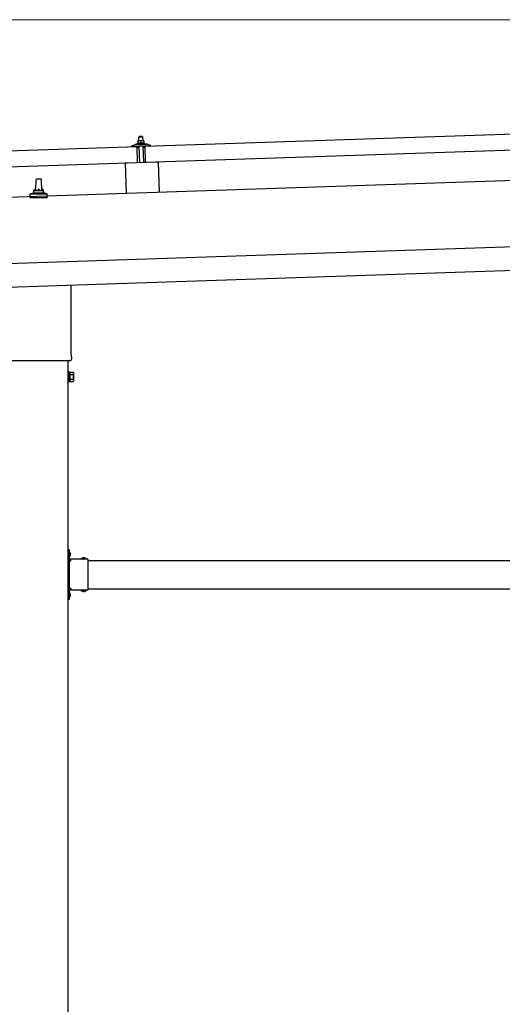
# Model space of a CAD drawing. Units: millimetres. Extents: x 0 to 29435, y 0 to 20790.
# Drawn here: x 16269 to 17295, y 5365 to 7455 of the extents above; entities that cross this region are included whole.
import ezdxf

# ---------------------------------------------------------------- set-up
doc = ezdxf.new("R2010")
doc.units = ezdxf.units.MM
doc.linetypes.add('YHIDDEN_1', pattern=[4, 3, -1])
for name, color, linetype, lineweight in [('YKK_13', 4, 'Continuous', 30), ('YKK_A1', 4, 'Continuous', 30), ('YKK_D', 6, 'Continuous', 13)]:
    doc.layers.add(name, color=color, linetype=linetype, lineweight=lineweight)

msp = doc.modelspace()

# ---------------------------------------------------------------- linework, layer by layer
at = {"layer": 'YKK_13'}
for p, q in [((16535.9, 7187.2), (17669.2, 7224.9)), ((16516.2, 7190.5), (16538.1, 7191.2)), ((16518.6, 7192.1), (16520.6, 7193)), ((16518.6, 7192.1), (16535.6, 7192.7)), ((16518.7, 7190.6), (16518.6, 7192.1)), ((16518.7, 7190.6), (16535.7, 7191.2)), ((16523.7, 7198.3), (16520.4, 7198.2)), ((16520.4, 7198.2), (16520.4, 7198.2)), ((16520.4, 7198.2), (16520.4, 7198.2)), ((16520.4, 7198.2), (16520.4, 7198.2)), ((16520.4, 7198.2), (16520.4, 7198.2)), ((16520.4, 7198.2), (16520.4, 7198.2)), ((16520.4, 7198.2), (16520.4, 7198.2)), ((16520.4, 7198.2), (16520.4, 7198.2)), ((16520.4, 7198.1), (16520.4, 7198.2)), ((16520.4, 7198.1), (16520.4, 7198.1)), ((16520.4, 7198.1), (16520.4, 7198.1)), ((16520.4, 7198.1), (16520.4, 7198.1)), ((16520.4, 7198.1), (16520.4, 7198.1)), ((16520.4, 7198.1), (16520.4, 7198.1)), ((16520.4, 7198.1), (16520.4, 7198.1)), ((16520.4, 7198.1), (16520.4, 7198.1)), ((16520.4, 7198.1), (16520.4, 7198.1)), ((16520.4, 7198.1), (16520.4, 7198.1)), ((16520.4, 7198.1), (16520.4, 7198.1)), ((16520.4, 7198.1), (16520.4, 7198.1)), ((16520.4, 7198.1), (16520.4, 7198.1)), ((16520.4, 7198), (16520.4, 7198.1)), ((16520.4, 7198), (16520.4, 7198)), ((16520.4, 7198), (16520.4, 7198)), ((16520.4, 7198), (16520.4, 7198)), ((16520.4, 7198), (16520.4, 7198)), ((16520.4, 7197.9), (16520.4, 7198)), ((16520.4, 7197.9), (16520.4, 7197.9)), ((16520.4, 7197.9), (16520.4, 7197.9)), ((16520.4, 7197.9), (16520.4, 7197.9)), ((16520.4, 7197.9), (16520.4, 7197.9)), ((16520.4, 7197.8), (16520.4, 7197.9)), ((16520.4, 7197.8), (16520.4, 7197.8)), ((16520.4, 7197.8), (16520.4, 7197.8)), ((16520.4, 7197.8), (16520.4, 7197.8)), ((16520.4, 7197.7), (16520.4, 7197.8)), ((16520.4, 7197.7), (16520.4, 7197.7)), ((16520.4, 7197.7), (16520.4, 7197.7)), ((16520.4, 7197.7), (16520.4, 7197.7)), ((16520.4, 7197.7), (16520.4, 7197.7)), ((16520.4, 7197.7), (16520.4, 7197.7)), ((16520.4, 7197.6), (16520.4, 7197.7)), ((16520.7, 7197.7), (16520.4, 7197.6)), ((16520.4, 7197.6), (16520.4, 7197.6)), ((16520.4, 7197.6), (16520.6, 7192.6)), ((16520.8, 7192.6), (16520.6, 7192.6)), ((16520.7, 7197.7), (16520.7, 7197.7)), ((16520.8, 7197.7), (16520.7, 7197.7)), ((16520.8, 7197.7), (16520.8, 7197.7)), ((16520.9, 7197.7), (16520.8, 7197.7)), ((16520.8, 7192.6), (16520.8, 7192.6)), ((16520.9, 7192.6), (16520.8, 7192.6)), ((16521, 7197.8), (16520.9, 7197.7)), ((16520.9, 7192.7), (16520.9, 7192.6)), ((16521, 7192.7), (16520.9, 7192.7)), ((16521.1, 7197.8), (16521, 7197.8)), ((16521, 7192.7), (16521, 7192.7)), ((16521.1, 7192.7), (16521, 7192.7)), ((16521.1, 7197.8), (16521.1, 7197.8)), ((16521.2, 7197.8), (16521.1, 7197.8)), ((16521.2, 7192.7), (16521.1, 7192.7)), ((16521.3, 7197.9), (16521.2, 7197.8)), ((16521.3, 7192.8), (16521.2, 7192.7)), ((16521.2, 7192.7), (16521.2, 7192.7)), ((16521.4, 7197.9), (16521.3, 7197.9)), ((16521.4, 7192.8), (16521.3, 7192.8)), ((16521.5, 7197.9), (16521.4, 7197.9)), ((16521.5, 7192.8), (16521.4, 7192.8)), ((16521.6, 7198), (16521.5, 7197.9)), ((16521.6, 7192.8), (16521.5, 7192.8)), ((16521.7, 7198), (16521.6, 7198)), ((16521.7, 7192.8), (16521.6, 7192.8)), ((16521.8, 7198), (16521.7, 7198)), ((16521.8, 7192.9), (16521.7, 7192.8)), ((16521.9, 7198.1), (16521.8, 7198)), ((16521.9, 7192.9), (16521.8, 7192.9)), ((16522, 7198.1), (16521.9, 7198.1)), ((16522, 7192.9), (16521.9, 7192.9)), ((16522.1, 7198.1), (16522, 7198.1)), ((16522.1, 7192.9), (16522, 7192.9)), ((16522.2, 7198.1), (16522.1, 7198.1)), ((16522.2, 7192.9), (16522.1, 7192.9)), ((16522.3, 7198.1), (16522.2, 7198.1)), ((16522.3, 7193), (16522.2, 7192.9)), ((16522.5, 7198.2), (16522.3, 7198.1)), ((16522.4, 7193), (16522.3, 7193)), ((16522.6, 7193), (16522.4, 7193)), ((16522.6, 7198.2), (16522.5, 7198.2)), ((16523.6, 7207.3), (16522.6, 7206.2)), ((16522.6, 7206.2), (16530.6, 7206.5)), ((16522.9, 7198.2), (16522.6, 7206.2)), ((16522.7, 7198.2), (16522.6, 7198.2)), ((16522.7, 7193), (16522.6, 7193)), ((16522.8, 7198.2), (16522.7, 7198.2)), ((16522.8, 7193), (16522.7, 7193)), ((16522.8, 7198.2), (16522.8, 7198.2)), ((16522.9, 7198.2), (16522.8, 7198.2)), ((16523, 7193), (16522.8, 7193)), ((16523, 7198.2), (16522.9, 7198.2)), ((16523.1, 7198.2), (16523, 7198.2)), ((16523.1, 7193.1), (16523, 7193)), ((16523.2, 7198.2), (16523.1, 7198.2)), ((16523.2, 7193.1), (16523.1, 7193.1)), ((16523.3, 7198.3), (16523.2, 7198.2)), ((16523.2, 7198.2), (16523.2, 7198.2)), ((16523.4, 7193.1), (16523.2, 7193.1)), ((16523.3, 7198.3), (16523.3, 7198.3)), ((16523.4, 7198.3), (16523.3, 7198.3)), ((16523.4, 7198.3), (16523.4, 7198.3)), ((16523.5, 7198.3), (16523.4, 7198.3)), ((16523.5, 7193.1), (16523.4, 7193.1)), ((16523.5, 7198.3), (16523.5, 7198.3)), ((16523.6, 7198.3), (16523.5, 7198.3)), ((16523.6, 7193.1), (16523.5, 7193.1)), ((16529.6, 7207.5), (16523.6, 7207.3)), ((16523.6, 7198.3), (16523.6, 7198.3)), ((16523.6, 7198.3), (16523.6, 7198.3)), ((16523.6, 7198.3), (16523.6, 7198.3)), ((16523.6, 7198.3), (16523.6, 7198.3)), ((16523.7, 7198.3), (16523.6, 7198.3)), ((16523.8, 7193.1), (16523.6, 7193.1)), ((16530.2, 7198.5), (16523.7, 7198.3)), ((16523.9, 7198.3), (16523.7, 7198.3)), ((16523.9, 7193.1), (16523.8, 7193.1)), ((16524, 7198.3), (16523.9, 7198.3)), ((16524, 7193.1), (16523.9, 7193.1)), ((16524.1, 7198.3), (16524, 7198.3)), ((16524.2, 7193.1), (16524, 7193.1)), ((16524.1, 7198.3), (16524.1, 7198.3)), ((16524.2, 7198.3), (16524.1, 7198.3)), ((16524.3, 7198.3), (16524.2, 7198.3)), ((16524.3, 7193.1), (16524.2, 7193.1)), ((16524.4, 7198.3), (16524.3, 7198.3)), ((16524.4, 7193.1), (16524.3, 7193.1)), ((16524.5, 7198.3), (16524.4, 7198.3)), ((16524.6, 7193.1), (16524.4, 7193.1)), ((16524.6, 7198.2), (16524.5, 7198.3)), ((16524.7, 7198.2), (16524.6, 7198.2)), ((16524.7, 7193.1), (16524.6, 7193.1)), ((16524.8, 7198.2), (16524.7, 7198.2)), ((16524.8, 7193.1), (16524.7, 7193.1)), ((16524.9, 7198.2), (16524.8, 7198.2)), ((16525, 7193.1), (16524.8, 7193.1)), ((16525, 7198.2), (16524.9, 7198.2)), ((16525.1, 7198.2), (16525, 7198.2)), ((16525.1, 7193.1), (16525, 7193.1)), ((16525.2, 7198.2), (16525.1, 7198.2)), ((16525.2, 7193.1), (16525.1, 7193.1)), ((16525.3, 7198.2), (16525.2, 7198.2)), ((16525.4, 7193.1), (16525.2, 7193.1)), ((16525.4, 7198.2), (16525.3, 7198.2)), ((16525.5, 7198.2), (16525.4, 7198.2)), ((16525.5, 7193), (16525.4, 7193.1)), ((16525.6, 7198.1), (16525.5, 7198.2)), ((16525.6, 7193), (16525.5, 7193)), ((16525.7, 7198.1), (16525.6, 7198.1)), ((16525.7, 7193), (16525.6, 7193)), ((16525.9, 7198.1), (16525.7, 7198.1)), ((16525.8, 7193), (16525.7, 7193)), ((16525.9, 7193), (16525.8, 7193)), ((16526, 7198.1), (16525.9, 7198.1)), ((16526, 7193), (16525.9, 7193)), ((16526.1, 7198), (16526, 7198.1)), ((16526.1, 7193), (16526, 7193)), ((16526.2, 7198), (16526.1, 7198)), ((16526.2, 7193), (16526.1, 7193)), ((16526.2, 7198), (16526.2, 7198)), ((16526.3, 7198), (16526.2, 7198)), ((16526.3, 7192.9), (16526.2, 7193)), ((16526.4, 7197.9), (16526.3, 7198)), ((16526.4, 7192.9), (16526.3, 7192.9)), ((16526.5, 7197.9), (16526.4, 7197.9)), ((16526.5, 7192.9), (16526.4, 7192.9)), ((16526.5, 7197.9), (16526.5, 7197.9)), ((16526.6, 7197.9), (16526.5, 7197.9)), ((16526.5, 7192.9), (16526.5, 7192.9)), ((16526.6, 7192.9), (16526.5, 7192.9)), ((16526.7, 7197.9), (16526.6, 7197.9)), ((16526.7, 7192.9), (16526.6, 7192.9)), ((16526.9, 7197.8), (16526.7, 7197.9)), ((16526.7, 7192.9), (16526.7, 7192.9)), ((16526.8, 7192.8), (16526.7, 7192.9)), ((16526.8, 7192.8), (16526.8, 7192.8)), ((16526.9, 7192.8), (16526.8, 7192.8)), ((16527.2, 7197.9), (16526.9, 7197.8)), ((16526.9, 7197.8), (16527.1, 7192.8)), ((16527.1, 7192.8), (16526.9, 7192.8)), ((16527.3, 7192.8), (16527.1, 7192.8)), ((16527.2, 7197.9), (16527.2, 7197.9)), ((16527.3, 7197.9), (16527.2, 7197.9)), ((16527.4, 7198), (16527.3, 7197.9)), ((16527.3, 7197.9), (16527.3, 7197.9)), ((16527.3, 7192.9), (16527.3, 7192.8)), ((16527.4, 7192.9), (16527.3, 7192.9)), ((16527.5, 7198), (16527.4, 7198)), ((16527.4, 7192.9), (16527.4, 7192.9)), ((16527.5, 7192.9), (16527.4, 7192.9)), ((16527.6, 7198), (16527.5, 7198)), ((16527.5, 7192.9), (16527.5, 7192.9)), ((16527.6, 7192.9), (16527.5, 7192.9)), ((16527.7, 7198.1), (16527.6, 7198)), ((16527.6, 7198), (16527.6, 7198)), ((16527.7, 7192.9), (16527.6, 7192.9)), ((16527.8, 7198.1), (16527.7, 7198.1)), ((16527.7, 7193), (16527.7, 7192.9)), ((16527.8, 7193), (16527.7, 7193)), ((16527.9, 7198.1), (16527.8, 7198.1)), ((16527.9, 7193), (16527.8, 7193)), ((16528, 7198.2), (16527.9, 7198.1)), ((16528, 7193), (16527.9, 7193)), ((16528.1, 7198.2), (16528, 7198.2)), ((16528.1, 7193), (16528, 7193)), ((16528.2, 7198.2), (16528.1, 7198.2)), ((16528.2, 7193.1), (16528.1, 7193)), ((16528.3, 7198.2), (16528.2, 7198.2)), ((16528.3, 7193.1), (16528.2, 7193.1)), ((16528.4, 7198.3), (16528.3, 7198.2)), ((16528.4, 7193.1), (16528.3, 7193.1)), ((16528.5, 7198.3), (16528.4, 7198.3)), ((16528.5, 7193.1), (16528.4, 7193.1)), ((16528.6, 7198.3), (16528.5, 7198.3)), ((16528.6, 7193.1), (16528.5, 7193.1)), ((16528.7, 7198.3), (16528.6, 7198.3)), ((16528.7, 7193.2), (16528.6, 7193.1)), ((16528.8, 7198.4), (16528.7, 7198.3)), ((16528.8, 7193.2), (16528.7, 7193.2)), ((16528.9, 7198.4), (16528.8, 7198.4)), ((16528.9, 7193.2), (16528.8, 7193.2)), ((16529.1, 7198.4), (16528.9, 7198.4)), ((16529.1, 7193.2), (16528.9, 7193.2)), ((16529.2, 7198.4), (16529.1, 7198.4)), ((16529.2, 7193.2), (16529.1, 7193.2)), ((16529.3, 7198.4), (16529.2, 7198.4)), ((16529.3, 7193.2), (16529.2, 7193.2)), ((16529.3, 7198.4), (16529.3, 7198.4)), ((16529.4, 7198.4), (16529.3, 7198.4)), ((16529.5, 7193.3), (16529.3, 7193.2)), ((16529.5, 7198.4), (16529.4, 7198.4)), ((16529.6, 7198.5), (16529.5, 7198.4)), ((16529.6, 7193.3), (16529.5, 7193.3)), ((16529.6, 7207.5), (16530.6, 7206.5)), ((16529.7, 7198.5), (16529.6, 7198.5)), ((16529.7, 7193.3), (16529.6, 7193.3)), ((16529.7, 7198.5), (16529.7, 7198.5)), ((16529.8, 7198.5), (16529.7, 7198.5)), ((16529.9, 7193.3), (16529.7, 7193.3)), ((16529.8, 7198.5), (16529.8, 7198.5)), ((16529.9, 7198.5), (16529.8, 7198.5)), ((16529.9, 7198.5), (16529.9, 7198.5)), ((16530, 7198.5), (16529.9, 7198.5)), ((16530, 7193.3), (16529.9, 7193.3)), ((16530, 7198.5), (16530, 7198.5)), ((16530, 7198.5), (16530, 7198.5)), ((16530.1, 7198.5), (16530, 7198.5)), ((16530.1, 7193.3), (16530, 7193.3)), ((16530.1, 7198.5), (16530.1, 7198.5)), ((16530.1, 7198.5), (16530.1, 7198.5)), ((16530.1, 7198.5), (16530.1, 7198.5)), ((16530.2, 7198.5), (16530.1, 7198.5)), ((16530.3, 7193.3), (16530.1, 7193.3)), ((16533.4, 7198.6), (16530.2, 7198.5)), ((16530.4, 7198.5), (16530.2, 7198.5)), ((16530.4, 7193.3), (16530.3, 7193.3)), ((16530.5, 7198.5), (16530.4, 7198.5)), ((16530.5, 7193.3), (16530.4, 7193.3)), ((16530.6, 7198.5), (16530.5, 7198.5)), ((16530.7, 7193.3), (16530.5, 7193.3)), ((16530.6, 7206.5), (16530.9, 7198.5)), ((16530.6, 7198.5), (16530.6, 7198.5)), ((16530.7, 7198.5), (16530.6, 7198.5)), ((16530.8, 7198.5), (16530.7, 7198.5)), ((16530.8, 7193.3), (16530.7, 7193.3)), ((16530.9, 7198.5), (16530.8, 7198.5)), ((16530.9, 7193.3), (16530.8, 7193.3)), ((16531, 7198.5), (16530.9, 7198.5)), ((16531.1, 7193.3), (16530.9, 7193.3)), ((16531.1, 7198.5), (16531, 7198.5)), ((16531.2, 7198.5), (16531.1, 7198.5)), ((16531.2, 7193.3), (16531.1, 7193.3)), ((16531.3, 7198.5), (16531.2, 7198.5)), ((16531.3, 7193.3), (16531.2, 7193.3)), ((16531.4, 7198.5), (16531.3, 7198.5)), ((16531.5, 7193.3), (16531.3, 7193.3)), ((16531.5, 7198.5), (16531.4, 7198.5)), ((16531.6, 7198.4), (16531.5, 7198.5)), ((16531.6, 7193.3), (16531.5, 7193.3)), ((16531.7, 7198.4), (16531.6, 7198.4)), ((16531.7, 7193.3), (16531.6, 7193.3)), ((16531.8, 7198.4), (16531.7, 7198.4)), ((16531.9, 7193.3), (16531.7, 7193.3)), ((16531.9, 7198.4), (16531.8, 7198.4)), ((16532, 7198.4), (16531.9, 7198.4)), ((16532, 7193.3), (16531.9, 7193.3)), ((16532.1, 7198.4), (16532, 7198.4)), ((16532.1, 7193.3), (16532, 7193.3)), ((16532.2, 7198.3), (16532.1, 7198.4)), ((16532.2, 7193.2), (16532.1, 7193.3)), ((16532.4, 7198.3), (16532.2, 7198.3)), ((16532.3, 7193.2), (16532.2, 7193.2)), ((16532.4, 7193.2), (16532.3, 7193.2)), ((16532.5, 7198.3), (16532.4, 7198.3)), ((16532.5, 7193.2), (16532.4, 7193.2)), ((16532.6, 7198.2), (16532.5, 7198.3)), ((16532.6, 7193.2), (16532.5, 7193.2)), ((16532.7, 7198.2), (16532.6, 7198.2)), ((16532.7, 7193.2), (16532.6, 7193.2)), ((16532.7, 7198.2), (16532.7, 7198.2)), ((16532.8, 7198.2), (16532.7, 7198.2)), ((16532.8, 7193.2), (16532.7, 7193.2)), ((16532.9, 7198.2), (16532.8, 7198.2)), ((16532.9, 7193.1), (16532.8, 7193.2)), ((16533, 7198.1), (16532.9, 7198.2)), ((16533, 7193.1), (16532.9, 7193.1)), ((16533, 7198.1), (16533, 7198.1)), ((16533.1, 7198.1), (16533, 7198.1)), ((16533, 7193.1), (16533, 7193.1)), ((16533.1, 7193.1), (16533, 7193.1)), ((16533.2, 7198.1), (16533.1, 7198.1)), ((16533.2, 7193.1), (16533.1, 7193.1)), ((16533.4, 7198), (16533.2, 7198.1)), ((16533.2, 7193.1), (16533.2, 7193.1)), ((16533.3, 7193.1), (16533.2, 7193.1)), ((16533.3, 7193.1), (16533.3, 7193.1)), ((16533.4, 7193), (16533.3, 7193.1)), ((16533.4, 7198.6), (16533.4, 7198.5)), ((16533.4, 7198.6), (16533.4, 7198.6)), ((16533.4, 7198.6), (16533.4, 7198.6)), ((16533.4, 7198.6), (16533.4, 7198.6)), ((16533.4, 7198.6), (16533.4, 7198.6)), ((16533.4, 7198.6), (16533.4, 7198.6)), ((16533.4, 7198.6), (16533.4, 7198.6)), ((16533.4, 7198.6), (16533.4, 7198.6)), ((16533.4, 7198.6), (16533.4, 7198.6)), ((16533.4, 7198.6), (16533.4, 7198.6)), ((16533.4, 7198.6), (16533.4, 7198.6)), ((16533.4, 7198.6), (16533.4, 7198.6)), ((16533.4, 7198.6), (16533.4, 7198.6)), ((16533.4, 7198.6), (16533.4, 7198.6)), ((16533.4, 7198.6), (16533.4, 7198.6)), ((16533.4, 7198.6), (16533.4, 7198.6)), ((16533.4, 7198.5), (16533.4, 7198.4)), ((16533.4, 7198.5), (16533.4, 7198.5)), ((16533.4, 7198.5), (16533.4, 7198.5)), ((16533.4, 7198.5), (16533.4, 7198.5)), ((16533.4, 7198.5), (16533.4, 7198.5)), ((16533.4, 7198.5), (16533.4, 7198.5)), ((16533.4, 7198.5), (16533.4, 7198.5)), ((16533.4, 7198.4), (16533.4, 7198.3)), ((16533.4, 7198.4), (16533.4, 7198.4)), ((16533.4, 7198.4), (16533.4, 7198.4)), ((16533.4, 7198.4), (16533.4, 7198.4)), ((16533.4, 7198.4), (16533.4, 7198.4)), ((16533.4, 7198.3), (16533.4, 7198.2)), ((16533.4, 7198.3), (16533.4, 7198.3)), ((16533.4, 7198.3), (16533.4, 7198.3)), ((16533.4, 7198.3), (16533.4, 7198.3)), ((16533.4, 7198.2), (16533.4, 7198.1)), ((16533.4, 7198.2), (16533.4, 7198.2)), ((16533.4, 7198.2), (16533.4, 7198.2)), ((16533.4, 7198.2), (16533.4, 7198.2)), ((16533.4, 7198.2), (16533.4, 7198.2)), ((16533.4, 7198.1), (16533.4, 7198)), ((16533.4, 7198.1), (16533.4, 7198.1)), ((16533.4, 7198.1), (16533.4, 7198.1)), ((16533.4, 7198.1), (16533.4, 7198.1)), ((16533.4, 7198.1), (16533.4, 7198.1)), ((16533.4, 7198), (16533.6, 7193)), ((16533.6, 7193), (16533.4, 7193)), ((16533.6, 7193.4), (16535.6, 7192.7)), ((16535.6, 7192.7), (16535.7, 7191.2)), ((16541.1, 7190.9), (16547.4, 7189.2)), ((15385.5, 7148.8), (16518.9, 7186.5)), ((16506.8, 7186.7), (16506.8, 7187.3)), ((16507.1, 7187.8), (16513.2, 7190)), ((16519.9, 7186.6), (16507.3, 7186.2)), ((16520, 7151.6), (16518.9, 7186.5)), ((16520.8, 7184.1), (16520.4, 7186.2)), ((16521.6, 7183.7), (16521.3, 7183.7)), ((16521.8, 7186.4), (16521.9, 7184)), ((16532.5, 7187.1), (16522.1, 7186.7)), ((16524.5, 7151.8), (16523.3, 7186.8)), ((16531.3, 7187), (16532.5, 7152)), ((16532.9, 7184.4), (16532.8, 7186.8)), ((16533.5, 7184.1), (16533.2, 7184.1)), ((16534.2, 7186.7), (16533.9, 7184.5)), ((16547.3, 7187.5), (16534.7, 7187.1)), ((16537, 7152.2), (16535.9, 7187.2)), ((17670.4, 7190), (16537, 7152.2)), ((16547.7, 7188.7), (16547.8, 7188.1)), ((16520, 7151.6), (15386.7, 7113.8)), ((16563.4, 7153.1), (16493.5, 7150.7)), ((16493.5, 7150.7), (16495.6, 7086.4)), ((16563.4, 7153.1), (16565.6, 7088.7)), ((16303.9, 7092.8), (16304.6, 7116.3)), ((16305.6, 7117.3), (16314.1, 7117.3)), ((16315.1, 7116.3), (16315.9, 7092.8)), ((16292.4, 7085.9), (16299.1, 7087.6)), ((16299.5, 7087.8), (16320.2, 7087.8)), ((16299.9, 7088.5), (16299.9, 7092.8)), ((16300.9, 7092.8), (16318.9, 7092.8)), ((16319.9, 7088.5), (16319.9, 7092.8)), ((16327.3, 7085.9), (16320.6, 7087.6)), ((16291.6, 7077.3), (16291.6, 7085)), ((16328.1, 7077.3), (16291.6, 7077.3)), ((16292, 7085.8), (16327.7, 7085.8)), ((16328.1, 7077.3), (16328.1, 7085)), ((16378.2, 6892.4), (16378.2, 6743.6)), ((16377.8, 6731.4), (16241.9, 6731.4)), ((16379.9, 6740.4), (16379.9, 6734.9)), ((16374.4, 6707.9), (16372.4, 6707.9)), ((16372.4, 6707.9), (16372.4, 6686.9)), ((16374.4, 6686.9), (16374.4, 6707.9)), ((16376.9, 6706.6), (16374.4, 6706.6)), ((16376.9, 6687.5), (16376.9, 6707.2)), ((16376.9, 6707.2), (16383.1, 6707.2)), ((16376.9, 6688.2), (16376.9, 6706.6)), ((16376.9, 6702.3), (16383.1, 6702.3)), ((16376.9, 6692.4), (16383.1, 6692.4)), ((16383.9, 6705.9), (16383.1, 6707.2)), ((16383.9, 6688.9), (16383.1, 6687.5)), ((16383.9, 6705.9), (16383.9, 6688.9)), ((16372.4, 6686.9), (16374.4, 6686.9)), ((16374.4, 6688.2), (16376.9, 6688.2)), ((16376.9, 6687.5), (16383.1, 6687.5)), ((16374.4, 6330.4), (16372.4, 6330.4)), ((16372.4, 6330.4), (16372.4, 6310.4)), ((16372.4, 6323.4), (16374.4, 6323.4)), ((16372.4, 6317.4), (16374.4, 6317.4)), ((16374.4, 6330.4), (16374.4, 6310.4)), ((16374.9, 6326.3), (16374.4, 6326.3)), ((16374.4, 6326.3), (16374.4, 6314.5)), ((16374.9, 6314.5), (16374.4, 6314.5)), ((16374.9, 6326.3), (16374.9, 6314.5)), ((16414.4, 6310.4), (16374.4, 6310.4)), ((16378.4, 6308.4), (16374.4, 6308.4)), ((16374.4, 6306.4), (16374.4, 6248.4)), ((16374.4, 6306.4), (16378.4, 6306.4)), ((16378.4, 6306.4), (16378.4, 6308.4)), ((16411.3, 6310.9), (16399.5, 6310.9)), ((16399.5, 6310.9), (16399.5, 6310.4)), ((16411.3, 6310.4), (16399.5, 6310.4)), ((16411.3, 6310.9), (16411.3, 6310.4)), ((16414.4, 6310.4), (16414.4, 6244.4)), ((16372.4, 6244.4), (16372.4, 6224.4)), ((16372.4, 6237.4), (16374.4, 6237.4)), ((16372.4, 6231.4), (16374.4, 6231.4)), ((16374.4, 6248.4), (16378.4, 6248.4)), ((16374.4, 6246.4), (16378.4, 6246.4)), ((16374.4, 6244.4), (16374.4, 6224.4)), ((16414.4, 6244.4), (16374.4, 6244.4)), ((16374.9, 6240.3), (16374.4, 6240.3)), ((16374.4, 6240.3), (16374.4, 6228.5)), ((16374.9, 6240.3), (16374.9, 6228.5)), ((16378.4, 6248.4), (16378.4, 6246.4)), ((16399.5, 6243.8), (16399.5, 6244.4)), ((16411.3, 6244.4), (16399.5, 6244.4)), ((16411.3, 6243.8), (16399.5, 6243.8)), ((16411.3, 6243.8), (16411.3, 6244.4)), ((16374.4, 6224.4), (16372.4, 6224.4)), ((16374.9, 6228.5), (16374.4, 6228.5))]:
    msp.add_line(p, q, dxfattribs=at)
at = {"layer": 'YKK_13', "linetype": 'YHIDDEN_1'}
for p, q in [((16374.2, 6321.5), (16373.6, 6320.4)), ((16374.2, 6319.2), (16373.6, 6320.4)), ((16377, 6322.9), (16374.2, 6321.5)), ((16377, 6317.9), (16374.2, 6319.2)), ((16402.9, 6313), (16404.2, 6310.2)), ((16407.9, 6313), (16406.5, 6310.2)), ((16404.2, 6310.2), (16405.4, 6309.6)), ((16406.5, 6310.2), (16405.4, 6309.6)), ((16374.2, 6235.5), (16373.6, 6234.4)), ((16374.2, 6233.2), (16373.6, 6234.4)), ((16377, 6236.9), (16374.2, 6235.5)), ((16377, 6231.9), (16374.2, 6233.2)), ((16402.9, 6241.7), (16404.2, 6244.5)), ((16404.2, 6244.5), (16405.4, 6245.1)), ((16406.5, 6244.5), (16405.4, 6245.1)), ((16407.9, 6241.7), (16406.5, 6244.5))]:
    msp.add_line(p, q, dxfattribs=at)
at = {"layer": 'YKK_13'}
for centre, radius, start, end in [((16516.5, 7180.5), 10, 91.9092, 109.2632), ((16538.5, 7181.3), 10, 74.5551, 91.9092), ((16507.3, 7187.3), 0.5, 109.2632, 181.9092), ((16507.3, 7186.7), 0.5, 181.9092, 271.9092), ((16519.9, 7186.1), 0.5, 11.3715, 91.9092), ((16521.3, 7184.2), 0.5, 191.3715, 271.9092), ((16521.6, 7184), 0.3, 271.9092, 1.9092), ((16522.1, 7186.4), 0.3, 91.9092, 181.9092), ((16532.5, 7186.8), 0.3, 1.9092, 91.9092), ((16533.2, 7184.4), 0.3, 181.9092, 271.9092), ((16533.4, 7184.6), 0.5, 271.9092, 352.4468), ((16534.7, 7186.6), 0.5, 91.9092, 172.4468), ((16547.3, 7188), 0.5, 271.9092, 1.9092), ((16547.2, 7188.7), 0.5, 1.9092, 74.5551), ((16305.6, 7116.3), 1, 90, 178.6051), ((16314.1, 7116.3), 1, 1.3949, 90), ((16292.6, 7085), 1, 103.627, 180), ((16298.9, 7088.5), 1, 283.627, 0), ((16303.9, 7092.1), 4.13, 90, 171.1763), ((16300.9, 7091.8), 1, 90, 180), ((16313.2, 7092.8), 4.83, 133.6028, 180), ((16306.5, 7092.8), 4.83, 0, 46.3972), ((16315.8, 7092.1), 4.13, 8.8237, 90), ((16318.9, 7091.8), 1, 0, 90), ((16320.9, 7088.5), 1, 180, 256.373), ((16327.1, 7085), 1, 0, 76.373), ((16375.9, 6734.9), 4, 298.955, 345.5225), ((16375.9, 6740.4), 4, 0, 54.9004), ((16375.9, 6734.9), 4, 345.5225, 0), ((16379.5, 6704.7), 4.34, 325.6158, 34.3842), ((16367.6, 6697.4), 16.2, 342.412, 17.588), ((16379.5, 6690), 4.34, 325.6158, 34.3842), ((16369.1, 6320.4), 8.23, 314.2189, 45.7811), ((16405.4, 6305.1), 8.23, 44.2189, 135.7811), ((16374.4, 6310.4), 2, 180, 270), ((16374.4, 6244.4), 2, 90, 180), ((16369.1, 6234.4), 8.23, 314.2189, 45.7811), ((16405.4, 6249.6), 8.23, 224.2189, 315.7811)]:
    msp.add_arc(centre, radius, start, end, dxfattribs=at)
at = {"layer": 'YKK_A1'}
for p, q in [((18507.6, 7153.4), (12614.2, 6957)), ((12620.5, 6767.1), (18513.9, 6963.6)), ((16372.4, 3779.4), (16372.4, 6731.4)), ((16378.4, 6307.4), (16372.9, 6307.4)), ((16372.9, 6307.4), (16372.9, 6247.4)), ((16414.4, 6307.4), (17705.4, 6307.4)), ((16378.4, 6247.4), (16372.9, 6247.4)), ((16414.4, 6247.4), (17705.4, 6247.4))]:
    msp.add_line(p, q, dxfattribs=at)
at = {"layer": 'YKK_A1', "ltscale": 25}
msp.add_line((12618.9, 6817.1), (18512.2, 7013.5), dxfattribs=at)
at = {"layer": 'YKK_D'}
msp.add_line((18385.9, 7455.5), (12740.2, 7455.5), dxfattribs=at)

doc.saveas('drawing.dxf')
